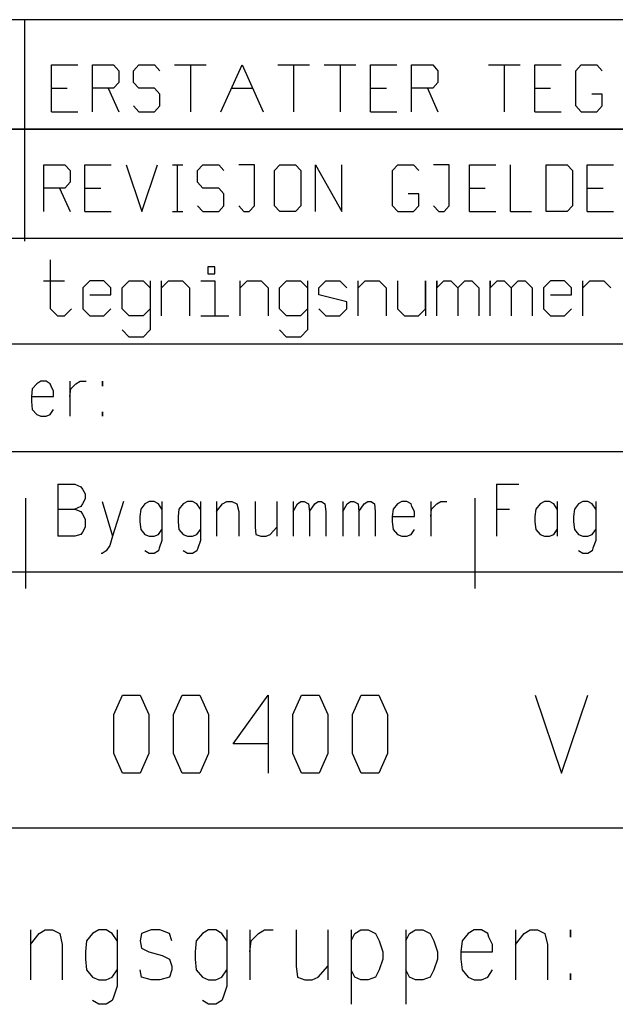
# Model space of a CAD drawing. Extents: x 0 to 116210, y 0 to 81102.
# Drawn here: x 104833 to 106742, y 26584 to 29740 of the extents above; entities that cross this region are included whole.
import ezdxf

# ---------------------------------------------------------------- set-up
doc = ezdxf.new("R2010")
doc.units = 0
doc.header["$MEASUREMENT"] = 0
doc.layers.get('0').update_dxf_attribs({"linetype": 'CONTINUOUS'})
for name, color, linetype in [('A300', 7, 'CONTINUOUS'), ('C1001-A281', 7, 'CONTINUOUS'), ('H100-STANDARD', 7, 'CONTINUOUS')]:
    doc.layers.add(name, color=color, linetype=linetype)

# ---------------------------------------------------------------- blocks, each defined once
blk = doc.blocks.new('0-1-873')
at = {"layer": 'C1001-A281', "color": 7, "linetype": 'CONTINUOUS'}
for p, q in [((0, 0), (-13000.2, 0)), ((-13000.2, -1549.7), (-0.9, -1549.7))]:
    blk.add_line(p, q, dxfattribs=at)
at = {"layer": 'C1001-A281', "color": 1, "linetype": 'CONTINUOUS'}
for p, q in [((-10998.4, -118.2), (-11011.9, -126.4)), ((-10982.1, -118.2), (-10998.4, -118.2)), ((-10968.6, -126.4), (-10982.1, -118.2)), ((-10905.4, -118.2), (-10905.4, -230.2)), ((-10886.5, -126.4), (-10872.9, -118.2)), ((-10872.9, -118.2), (-10854, -118.2)), ((-10801.6, -118.2), (-10801.6, -126.4)), ((-10801.6, -126.4), (-10801.6, -118.2)), ((-11026.4, -142.6), (-11029.1, -167)), ((-11011.9, -126.4), (-11026.4, -142.6)), ((-10965.9, -134.5), (-10968.6, -126.4)), ((-10957.8, -150.7), (-10965.9, -134.5)), ((-10957.8, -167), (-10957.8, -150.7)), ((-10905.4, -167), (-10902.7, -142.6)), ((-10902.7, -142.6), (-10886.5, -126.4)), ((-10801.6, -126.4), (-10801.6, -134.5)), ((-10801.6, -134.5), (-10801.6, -126.4)), ((-11029.1, -167), (-10957.8, -167)), ((-11029.1, -167), (-11029.1, -183.2)), ((-11029.1, -183.2), (-11026.4, -208.5)), ((-11026.4, -208.5), (-11011.9, -224.7)), ((-10968.6, -224.7), (-10957.8, -208.5)), ((-10801.6, -216.6), (-10801.6, -224.7)), ((-10801.6, -224.7), (-10801.6, -216.6)), ((-11011.9, -224.7), (-10998.4, -230.2)), ((-10998.4, -230.2), (-10982.1, -230.2)), ((-10982.1, -230.2), (-10968.6, -224.7)), ((-10801.6, -224.7), (-10801.6, -230.2)), ((-10801.6, -230.2), (-10801.6, -224.7)), ((-13000.2, -343.9), (-2288, -343.9)), ((-10944.2, -448.6), (-10944.2, -615.5)), ((-10944.2, -448.6), (-10890.1, -448.6)), ((-10890.1, -448.6), (-10870.2, -456.7)), ((-10870.2, -456.7), (-10864.8, -464.8)), ((-10864.8, -464.8), (-10856.7, -479.2)), ((-9538.1, -448.6), (-9538.1, -615.5)), ((-9538.1, -448.6), (-9466.8, -448.6)), ((-11048, -492.8), (-11048, -782.5)), ((-10856.7, -495.5), (-10864.8, -511.7)), ((-10856.7, -479.2), (-10856.7, -495.5)), ((-10802.5, -503.6), (-10769.1, -615.5)), ((-10733.9, -503.6), (-10769.1, -615.5)), ((-10651.8, -503.6), (-10665.3, -511.7)), ((-10635.6, -503.6), (-10651.8, -503.6)), ((-10622, -511.7), (-10635.6, -503.6)), ((-10611.2, -503.6), (-10611.2, -629.1)), ((-10529.1, -503.6), (-10542.6, -511.7)), ((-10512.8, -503.6), (-10529.1, -503.6)), ((-10498.4, -511.7), (-10512.8, -503.6)), ((-10487.5, -503.6), (-10487.5, -629.1)), ((-10436.1, -503.6), (-10436.1, -615.5)), ((-10417.1, -511.7), (-10402.7, -503.6)), ((-10402.7, -503.6), (-10386.5, -503.6)), ((-10386.5, -503.6), (-10370.2, -511.7)), ((-10312.5, -503.6), (-10312.5, -585.8)), ((-10242.1, -503.6), (-10242.1, -615.5)), ((-10189.7, -503.6), (-10189.7, -615.5)), ((-10176.1, -511.7), (-10165.3, -503.6)), ((-10165.3, -503.6), (-10154.5, -503.6)), ((-10154.5, -503.6), (-10141, -511.7)), ((-10121.1, -511.7), (-10110.3, -503.6)), ((-10110.3, -503.6), (-10099.5, -503.6)), ((-10099.5, -503.6), (-10088.6, -511.7)), ((-10030.9, -503.6), (-10030.9, -615.5)), ((-10017.3, -511.7), (-10006.5, -503.6)), ((-10006.5, -503.6), (-9995.7, -503.6)), ((-9995.7, -503.6), (-9982.1, -511.7)), ((-9963.2, -511.7), (-9951.4, -503.6)), ((-9951.4, -503.6), (-9940.6, -503.6)), ((-9940.6, -503.6), (-9929.8, -511.7)), ((-9842.2, -503.6), (-9855.8, -511.7)), ((-9826, -503.6), (-9842.2, -503.6)), ((-9812.5, -511.7), (-9826, -503.6)), ((-9749.3, -503.6), (-9749.3, -615.5)), ((-9730.3, -511.7), (-9716.8, -503.6)), ((-9716.8, -503.6), (-9697.8, -503.6)), ((-9608.5, -492.8), (-9608.5, -782.5)), ((-9384.6, -503.6), (-9398.2, -511.7)), ((-9368.4, -503.6), (-9384.6, -503.6)), ((-9354.8, -511.7), (-9368.4, -503.6)), ((-9344, -503.6), (-9344, -615.5)), ((-9261.9, -503.6), (-9275.4, -511.7)), ((-9245.6, -503.6), (-9261.9, -503.6)), ((-9232.1, -511.7), (-9245.6, -503.6)), ((-9220.4, -503.6), (-9220.4, -629.1)), ((-10944.2, -528), (-10890.1, -528)), ((-10870.2, -519.9), (-10890.1, -528)), ((-10890.1, -528), (-10870.2, -536.1)), ((-10864.8, -511.7), (-10870.2, -519.9)), ((-10870.2, -536.1), (-10864.8, -544.2)), ((-10678.9, -528), (-10681.6, -552.4)), ((-10665.3, -511.7), (-10678.9, -528)), ((-10611.2, -528), (-10622, -511.7)), ((-10556.1, -528), (-10558.8, -552.4)), ((-10542.6, -511.7), (-10556.1, -528)), ((-10487.5, -528), (-10498.4, -511.7)), ((-10436.1, -536.1), (-10417.1, -511.7)), ((-10370.2, -511.7), (-10364.8, -536.1)), ((-10364.8, -536.1), (-10364.8, -615.5)), ((-10189.7, -536.1), (-10176.1, -511.7)), ((-10141, -511.7), (-10137.4, -536.1)), ((-10137.4, -536.1), (-10121.1, -511.7)), ((-10137.4, -536.1), (-10137.4, -615.5)), ((-10088.6, -511.7), (-10085.9, -536.1)), ((-10085.9, -536.1), (-10085.9, -615.5)), ((-10030.9, -536.1), (-10017.3, -511.7)), ((-9982.1, -511.7), (-9979.4, -536.1)), ((-9979.4, -536.1), (-9963.2, -511.7)), ((-9979.4, -536.1), (-9979.4, -615.5)), ((-9929.8, -511.7), (-9927.1, -536.1)), ((-9927.1, -536.1), (-9927.1, -615.5)), ((-9870.2, -528), (-9872.9, -552.4)), ((-9855.8, -511.7), (-9870.2, -528)), ((-9809.7, -519.9), (-9812.5, -511.7)), ((-9801.6, -536.1), (-9809.7, -519.9)), ((-9801.6, -552.4), (-9801.6, -536.1)), ((-9749.3, -552.4), (-9746.6, -528)), ((-9746.6, -528), (-9730.3, -511.7)), ((-9538.1, -528), (-9496.5, -528)), ((-9412.6, -528), (-9415.3, -552.4)), ((-9398.2, -511.7), (-9412.6, -528)), ((-9344, -528), (-9354.8, -511.7)), ((-9289, -528), (-9291.7, -552.4)), ((-9275.4, -511.7), (-9289, -528)), ((-9220.4, -528), (-9232.1, -511.7)), ((-10864.8, -544.2), (-10856.7, -560.5)), ((-10856.7, -560.5), (-10856.7, -585.8)), ((-10681.6, -552.4), (-10681.6, -569.5)), ((-10558.8, -552.4), (-10558.8, -569.5)), ((-9872.9, -552.4), (-9801.6, -552.4)), ((-9872.9, -552.4), (-9872.9, -569.5)), ((-9415.3, -552.4), (-9415.3, -569.5)), ((-9291.7, -552.4), (-9291.7, -569.5)), ((-10856.7, -585.8), (-10864.8, -602)), ((-10681.6, -569.5), (-10678.9, -593.9)), ((-10678.9, -593.9), (-10665.3, -610.1)), ((-10622, -610.1), (-10611.2, -593.9)), ((-10558.8, -569.5), (-10556.1, -593.9)), ((-10556.1, -593.9), (-10542.6, -610.1)), ((-10498.4, -610.1), (-10487.5, -593.9)), ((-10312.5, -585.8), (-10309.7, -610.1)), ((-10263.7, -610.1), (-10242.1, -585.8)), ((-9872.9, -569.5), (-9870.2, -593.9)), ((-9870.2, -593.9), (-9855.8, -610.1)), ((-9812.5, -610.1), (-9801.6, -593.9)), ((-9415.3, -569.5), (-9412.6, -593.9)), ((-9412.6, -593.9), (-9398.2, -610.1)), ((-9354.8, -610.1), (-9344, -593.9)), ((-9291.7, -569.5), (-9289, -593.9)), ((-9289, -593.9), (-9275.4, -610.1)), ((-9232.1, -610.1), (-9220.4, -593.9)), ((-10890.1, -615.5), (-10944.2, -615.5)), ((-10870.2, -610.1), (-10890.1, -615.5)), ((-10864.8, -602), (-10870.2, -610.1)), ((-10769.1, -615.5), (-10777.3, -645.3)), ((-10665.3, -610.1), (-10651.8, -615.5)), ((-10651.8, -615.5), (-10635.6, -615.5)), ((-10635.6, -615.5), (-10622, -610.1)), ((-10611.2, -629.1), (-10619.3, -653.4)), ((-10542.6, -610.1), (-10529.1, -615.5)), ((-10529.1, -615.5), (-10512.8, -615.5)), ((-10512.8, -615.5), (-10498.4, -610.1)), ((-10487.5, -629.1), (-10495.7, -653.4)), ((-10309.7, -610.1), (-10293.5, -615.5)), ((-10293.5, -615.5), (-10277.2, -615.5)), ((-10277.2, -615.5), (-10263.7, -610.1)), ((-9855.8, -610.1), (-9842.2, -615.5)), ((-9842.2, -615.5), (-9826, -615.5)), ((-9826, -615.5), (-9812.5, -610.1)), ((-9398.2, -610.1), (-9384.6, -615.5)), ((-9384.6, -615.5), (-9368.4, -615.5)), ((-9368.4, -615.5), (-9354.8, -610.1)), ((-9275.4, -610.1), (-9261.9, -615.5)), ((-9261.9, -615.5), (-9245.6, -615.5)), ((-9245.6, -615.5), (-9232.1, -610.1)), ((-9220.4, -629.1), (-9229.4, -653.4)), ((-10789, -662.5), (-10802.5, -670.6)), ((-10777.3, -645.3), (-10789, -662.5)), ((-10651.8, -670.6), (-10665.3, -662.5)), ((-10622, -662.5), (-10635.6, -670.6)), ((-10619.3, -653.4), (-10622, -662.5)), ((-10529.1, -670.6), (-10542.6, -662.5)), ((-10498.4, -662.5), (-10512.8, -670.6)), ((-10495.7, -653.4), (-10498.4, -662.5)), ((-9261.9, -670.6), (-9275.4, -662.5)), ((-9232.1, -662.5), (-9245.6, -670.6)), ((-9229.4, -653.4), (-9232.1, -662.5)), ((-10802.5, -670.6), (-10805.2, -670.6)), ((-10635.6, -670.6), (-10651.8, -670.6)), ((-10512.8, -670.6), (-10529.1, -670.6)), ((-9245.6, -670.6), (-9261.9, -670.6)), ((-13000.2, -729.3), (-2288, -729.3)), ((-11031.8, -1877.3), (-11031.8, -2037)), ((-11031.8, -1924.2), (-11004.7, -1889)), ((-11004.7, -1889), (-10984.8, -1877.3)), ((-10984.8, -1877.3), (-10961.4, -1877.3)), ((-10961.4, -1877.3), (-10937.9, -1889)), ((-10937.9, -1889), (-10930.7, -1924.2)), ((-10833.2, -1889), (-10852.2, -1912.5)), ((-10813.4, -1877.3), (-10833.2, -1889)), ((-10789.9, -1877.3), (-10813.4, -1877.3)), ((-10770, -1889), (-10789.9, -1877.3)), ((-10754.7, -1912.5), (-10770, -1889)), ((-10754.7, -1877.3), (-10754.7, -2056.9)), ((-10676.2, -1889), (-10680.7, -1912.5)), ((-10645.5, -1877.3), (-10676.2, -1889)), ((-10617.5, -1877.3), (-10645.5, -1877.3)), ((-10586.8, -1889), (-10617.5, -1877.3)), ((-10578.7, -1912.5), (-10586.8, -1889)), ((-10481.2, -1889), (-10501.1, -1912.5)), ((-10461.4, -1877.3), (-10481.2, -1889)), ((-10437.9, -1877.3), (-10461.4, -1877.3)), ((-10418.9, -1889), (-10437.9, -1877.3)), ((-10402.7, -1912.5), (-10418.9, -1889)), ((-10402.7, -1877.3), (-10402.7, -2056.9)), ((-10328.7, -1877.3), (-10328.7, -2037)), ((-10325.1, -1912.5), (-10301.6, -1889)), ((-10301.6, -1889), (-10281.8, -1877.3)), ((-10281.8, -1877.3), (-10254.7, -1877.3)), ((-10180.7, -1877.3), (-10180.7, -1993.7)), ((-10078.7, -1877.3), (-10078.7, -2037)), ((-10004.7, -1877.3), (-10004.7, -2115.6)), ((-10004.7, -1912.5), (-9992.9, -1889)), ((-9992.9, -1889), (-9973.1, -1877.3)), ((-9973.1, -1877.3), (-9949.6, -1877.3)), ((-9949.6, -1877.3), (-9926.2, -1889)), ((-9926.2, -1889), (-9914.4, -1912.5)), ((-9828.7, -1877.3), (-9828.7, -2115.6)), ((-9828.7, -1912.5), (-9816.9, -1889)), ((-9816.9, -1889), (-9798, -1877.3)), ((-9798, -1877.3), (-9774.5, -1877.3)), ((-9774.5, -1877.3), (-9751.1, -1889)), ((-9751.1, -1889), (-9739.3, -1912.5)), ((-9629.2, -1889), (-9649.1, -1912.5)), ((-9610.3, -1877.3), (-9629.2, -1889)), ((-9586.8, -1877.3), (-9610.3, -1877.3)), ((-9566.9, -1889), (-9586.8, -1877.3)), ((-9563.3, -1900.8), (-9566.9, -1889)), ((-9477.6, -1877.3), (-9477.6, -2037)), ((-9477.6, -1924.2), (-9449.6, -1889)), ((-9449.6, -1889), (-9430.7, -1877.3)), ((-9430.7, -1877.3), (-9407.2, -1877.3)), ((-9407.2, -1877.3), (-9383.7, -1889)), ((-9383.7, -1889), (-9375.6, -1924.2)), ((-9301.6, -1877.3), (-9301.6, -1889)), ((-9301.6, -1889), (-9301.6, -1877.3)), ((-9301.6, -1889), (-9301.6, -1900.8)), ((-9301.6, -1900.8), (-9301.6, -1889)), ((-10930.7, -1924.2), (-10930.7, -2037)), ((-10852.2, -1912.5), (-10855.8, -1947.7)), ((-10680.7, -1912.5), (-10676.2, -1936)), ((-10501.1, -1912.5), (-10504.7, -1947.7)), ((-10328.7, -1947.7), (-10325.1, -1912.5)), ((-9914.4, -1912.5), (-9902.7, -1947.7)), ((-9739.3, -1912.5), (-9727.6, -1947.7)), ((-9649.1, -1912.5), (-9652.7, -1947.7)), ((-9551.6, -1924.2), (-9563.3, -1900.8)), ((-9551.6, -1947.7), (-9551.6, -1924.2)), ((-9375.6, -1924.2), (-9375.6, -2037)), ((-10855.8, -1947.7), (-10855.8, -1971.1)), ((-10676.2, -1936), (-10652.7, -1947.7)), ((-10652.7, -1947.7), (-10610.3, -1959.4)), ((-10504.7, -1947.7), (-10504.7, -1971.1)), ((-9902.7, -1947.7), (-9902.7, -1971.1)), ((-9727.6, -1947.7), (-9727.6, -1971.1)), ((-9652.7, -1947.7), (-9551.6, -1947.7)), ((-9652.7, -1947.7), (-9652.7, -1971.1)), ((-10855.8, -1971.1), (-10852.2, -2005.4)), ((-10610.3, -1959.4), (-10586.8, -1971.1)), ((-10586.8, -1971.1), (-10578.7, -1993.7)), ((-10504.7, -1971.1), (-10501.1, -2005.4)), ((-9902.7, -1971.1), (-9914.4, -2005.4)), ((-9727.6, -1971.1), (-9739.3, -2005.4)), ((-9652.7, -1971.1), (-9649.1, -2005.4)), ((-10852.2, -2005.4), (-10833.2, -2028.9)), ((-10770, -2028.9), (-10754.7, -2005.4)), ((-10676.2, -2028.9), (-10680.7, -2005.4)), ((-10578.7, -2005.4), (-10586.8, -2028.9)), ((-10578.7, -1993.7), (-10578.7, -2005.4)), ((-10501.1, -2005.4), (-10481.2, -2028.9)), ((-10418.9, -2028.9), (-10402.7, -2005.4)), ((-10180.7, -1993.7), (-10176.1, -2028.9)), ((-10110.3, -2028.9), (-10078.7, -1993.7)), ((-9992.9, -2028.9), (-10004.7, -2005.4)), ((-9914.4, -2005.4), (-9926.2, -2028.9)), ((-9816.9, -2028.9), (-9828.7, -2005.4)), ((-9739.3, -2005.4), (-9751.1, -2028.9)), ((-9649.1, -2005.4), (-9629.2, -2028.9)), ((-9566.9, -2028.9), (-9551.6, -2005.4)), ((-9301.6, -2017.2), (-9301.6, -2028.9)), ((-9301.6, -2028.9), (-9301.6, -2017.2)), ((-10833.2, -2028.9), (-10813.4, -2037)), ((-10813.4, -2037), (-10789.9, -2037)), ((-10789.9, -2037), (-10770, -2028.9)), ((-10645.5, -2037), (-10676.2, -2028.9)), ((-10617.5, -2037), (-10645.5, -2037)), ((-10586.8, -2028.9), (-10617.5, -2037)), ((-10481.2, -2028.9), (-10461.4, -2037)), ((-10461.4, -2037), (-10437.9, -2037)), ((-10437.9, -2037), (-10418.9, -2028.9)), ((-10176.1, -2028.9), (-10152.7, -2037)), ((-10152.7, -2037), (-10129.2, -2037)), ((-10129.2, -2037), (-10110.3, -2028.9)), ((-9973.1, -2037), (-9992.9, -2028.9)), ((-9949.6, -2037), (-9973.1, -2037)), ((-9926.2, -2028.9), (-9949.6, -2037)), ((-9798, -2037), (-9816.9, -2028.9)), ((-9774.5, -2037), (-9798, -2037)), ((-9751.1, -2028.9), (-9774.5, -2037)), ((-9629.2, -2028.9), (-9610.3, -2037)), ((-9610.3, -2037), (-9586.8, -2037)), ((-9586.8, -2037), (-9566.9, -2028.9)), ((-9301.6, -2028.9), (-9301.6, -2037)), ((-9301.6, -2037), (-9301.6, -2028.9)), ((-10754.7, -2056.9), (-10766.4, -2092.1)), ((-10402.7, -2056.9), (-10414.4, -2092.1)), ((-10813.4, -2115.6), (-10833.2, -2103.8)), ((-10770, -2103.8), (-10789.9, -2115.6)), ((-10766.4, -2092.1), (-10770, -2103.8)), ((-10461.4, -2115.6), (-10481.2, -2103.8)), ((-10418.9, -2103.8), (-10437.9, -2115.6)), ((-10414.4, -2092.1), (-10418.9, -2103.8)), ((-10789.9, -2115.6), (-10813.4, -2115.6)), ((-10437.9, -2115.6), (-10461.4, -2115.6))]:
    blk.add_line(p, q, dxfattribs=at)
at = {"layer": 'H100-STANDARD', "color": 7, "linetype": 'CONTINUOUS'}
blk.add_line((-13000.2, 340), (0, 340), dxfattribs=at)
at = {"layer": 'H100-STANDARD', "color": 1, "linetype": 'CONTINUOUS'}
for p, q in [((-10967.7, 113.4), (-10967.7, 270.9)), ((-10441.2, 248.4), (-10463.7, 248.4)), ((-10463.7, 248.4), (-10463.7, 225.9)), ((-10463.7, 225.9), (-10441.2, 225.9)), ((-10441.2, 225.9), (-10441.2, 248.4)), ((-10990.2, 203.4), (-10922.7, 203.4)), ((-10841.7, 203.4), (-10864.2, 180.9)), ((-10796.7, 203.4), (-10841.7, 203.4)), ((-10774.2, 180.9), (-10796.7, 203.4)), ((-10738.2, 180.9), (-10715.7, 203.4)), ((-10715.7, 203.4), (-10670.7, 203.4)), ((-10670.7, 203.4), (-10648.2, 180.9)), ((-10648.2, 203.4), (-10648.2, 45.9)), ((-10612.2, 90.9), (-10612.2, 203.4)), ((-10612.2, 180.9), (-10589.7, 203.4)), ((-10589.7, 203.4), (-10544.7, 203.4)), ((-10544.7, 203.4), (-10522.2, 180.9)), ((-10486.2, 203.4), (-10441.2, 203.4)), ((-10441.2, 203.4), (-10441.2, 90.9)), ((-10360.2, 90.9), (-10360.2, 203.4)), ((-10360.2, 180.9), (-10337.7, 203.4)), ((-10337.7, 203.4), (-10292.7, 203.4)), ((-10292.7, 203.4), (-10270.2, 180.9)), ((-10234.2, 180.9), (-10211.7, 203.4)), ((-10211.7, 203.4), (-10166.7, 203.4)), ((-10166.7, 203.4), (-10144.2, 180.9)), ((-10144.2, 203.4), (-10144.2, 45.9)), ((-10108.2, 180.9), (-10085.7, 203.4)), ((-10085.7, 203.4), (-10040.7, 203.4)), ((-10040.7, 203.4), (-10018.2, 180.9)), ((-9982.2, 90.9), (-9982.2, 203.4)), ((-9982.2, 180.9), (-9959.7, 203.4)), ((-9959.7, 203.4), (-9914.7, 203.4)), ((-9914.7, 203.4), (-9892.2, 180.9)), ((-9856.2, 203.4), (-9856.2, 113.4)), ((-9766.2, 113.4), (-9766.2, 203.4)), ((-9766.2, 203.4), (-9766.2, 90.9)), ((-9730.2, 90.9), (-9730.2, 203.4)), ((-9730.2, 203.4), (-9730.2, 180.9)), ((-9730.2, 180.9), (-9707.7, 203.4)), ((-9707.7, 203.4), (-9685.2, 203.4)), ((-9685.2, 203.4), (-9662.7, 180.9)), ((-9662.7, 180.9), (-9640.2, 203.4)), ((-9640.2, 203.4), (-9617.7, 203.4)), ((-9617.7, 203.4), (-9595.2, 180.9)), ((-9559.2, 90.9), (-9559.2, 203.4)), ((-9559.2, 203.4), (-9559.2, 180.9)), ((-9559.2, 180.9), (-9536.7, 203.4)), ((-9536.7, 203.4), (-9514.2, 203.4)), ((-9514.2, 203.4), (-9491.7, 180.9)), ((-9491.7, 180.9), (-9469.2, 203.4)), ((-9469.2, 203.4), (-9446.7, 203.4)), ((-9446.7, 203.4), (-9424.2, 180.9)), ((-9365.7, 203.4), (-9388.2, 180.9)), ((-9320.7, 203.4), (-9365.7, 203.4)), ((-9298.2, 180.9), (-9320.7, 203.4)), ((-9262.2, 90.9), (-9262.2, 203.4)), ((-9262.2, 180.9), (-9239.7, 203.4)), ((-9239.7, 203.4), (-9194.7, 203.4)), ((-9194.7, 203.4), (-9172.2, 180.9)), ((-10864.2, 180.9), (-10864.2, 113.4)), ((-10841.7, 158.4), (-10774.2, 158.4)), ((-10774.2, 158.4), (-10774.2, 180.9)), ((-10738.2, 113.4), (-10738.2, 180.9)), ((-10522.2, 180.9), (-10522.2, 90.9)), ((-10270.2, 180.9), (-10270.2, 90.9)), ((-10234.2, 113.4), (-10234.2, 180.9)), ((-10108.2, 158.4), (-10108.2, 180.9)), ((-10018.2, 135.9), (-10108.2, 158.4)), ((-9892.2, 180.9), (-9892.2, 90.9)), ((-9662.7, 180.9), (-9662.7, 90.9)), ((-9595.2, 180.9), (-9595.2, 90.9)), ((-9491.7, 180.9), (-9491.7, 90.9)), ((-9424.2, 180.9), (-9424.2, 90.9)), ((-9388.2, 180.9), (-9388.2, 113.4)), ((-9365.7, 158.4), (-9298.2, 158.4)), ((-9298.2, 158.4), (-9298.2, 180.9)), ((-10018.2, 113.4), (-10018.2, 135.9)), ((-10967.7, 113.4), (-10945.2, 90.9)), ((-10922.7, 90.9), (-10900.2, 113.4)), ((-10864.2, 113.4), (-10841.7, 90.9)), ((-10796.7, 90.9), (-10774.2, 113.4)), ((-10715.7, 90.9), (-10738.2, 113.4)), ((-10648.2, 113.4), (-10670.7, 90.9)), ((-10211.7, 90.9), (-10234.2, 113.4)), ((-10144.2, 113.4), (-10166.7, 90.9)), ((-10108.2, 113.4), (-10085.7, 90.9)), ((-10040.7, 90.9), (-10018.2, 113.4)), ((-9856.2, 113.4), (-9833.7, 90.9)), ((-9788.7, 90.9), (-9766.2, 113.4)), ((-9388.2, 113.4), (-9365.7, 90.9)), ((-9320.7, 90.9), (-9298.2, 113.4)), ((-10945.2, 90.9), (-10922.7, 90.9)), ((-10841.7, 90.9), (-10796.7, 90.9)), ((-10670.7, 90.9), (-10715.7, 90.9)), ((-10486.2, 90.9), (-10396.2, 90.9)), ((-10166.7, 90.9), (-10211.7, 90.9)), ((-10085.7, 90.9), (-10040.7, 90.9)), ((-9833.7, 90.9), (-9788.7, 90.9)), ((-9365.7, 90.9), (-9320.7, 90.9)), ((-10715.7, 23.4), (-10738.2, 45.9)), ((-10648.2, 45.9), (-10670.7, 23.4)), ((-10211.7, 23.4), (-10234.2, 45.9)), ((-10144.2, 45.9), (-10166.7, 23.4)), ((-10670.7, 23.4), (-10715.7, 23.4)), ((-10166.7, 23.4), (-10211.7, 23.4))]:
    blk.add_line(p, q, dxfattribs=at)

msp = doc.modelspace()

# ---------------------------------------------------------------- linework, layer by layer
at = {"layer": 'A300', "color": 7, "linetype": 'CONTINUOUS'}
for p, q in [((115899.8, 29739.9), (102899.8, 29739.9)), ((104850.1, 29030.4), (104850.1, 29740.4)), ((104935.1, 29445.4), (104935.1, 29595.4)), ((104935.1, 29595.4), (105019.5, 29595.4)), ((105066.7, 29445.4), (105066.7, 29595.4)), ((105066.7, 29595.4), (105134.2, 29595.4)), ((105134.2, 29595.4), (105151.1, 29576.7)), ((105151.1, 29576.7), (105151.1, 29539.2)), ((105198.4, 29576.7), (105215.2, 29595.4)), ((105198.4, 29539.2), (105198.4, 29576.7)), ((105215.2, 29595.4), (105265.9, 29595.4)), ((105265.9, 29595.4), (105282.7, 29576.7)), ((105330, 29595.4), (105431.2, 29595.4)), ((105380.6, 29595.4), (105380.6, 29445.4)), ((105478.5, 29445.4), (105546, 29595.4)), ((105546, 29595.4), (105613.5, 29445.4)), ((105660.7, 29595.4), (105762, 29595.4)), ((105711.4, 29595.4), (105711.4, 29445.4)), ((105809.2, 29595.4), (105910.5, 29595.4)), ((105859.9, 29595.4), (105859.9, 29445.4)), ((105957.7, 29445.4), (105957.7, 29595.4)), ((105957.7, 29595.4), (106042.1, 29595.4)), ((106089.4, 29445.4), (106089.4, 29595.4)), ((106089.4, 29595.4), (106156.9, 29595.4)), ((106156.9, 29595.4), (106173.7, 29576.7)), ((106173.7, 29576.7), (106173.7, 29539.2)), ((106335.7, 29595.4), (106437, 29595.4)), ((106386.4, 29595.4), (106386.4, 29445.4)), ((106484.2, 29445.4), (106484.2, 29595.4)), ((106484.2, 29595.4), (106568.6, 29595.4)), ((106615.9, 29576.7), (106632.7, 29595.4)), ((106615.9, 29464.2), (106615.9, 29576.7)), ((106632.7, 29595.4), (106683.4, 29595.4)), ((106683.4, 29595.4), (106700.2, 29576.7)), ((104935.1, 29520.4), (104985.7, 29520.4)), ((105134.2, 29520.4), (105066.7, 29520.4)), ((105117.3, 29520.4), (105151.1, 29445.4)), ((105151.1, 29539.2), (105134.2, 29520.4)), ((105215.2, 29520.4), (105198.4, 29539.2)), ((105265.9, 29520.4), (105215.2, 29520.4)), ((105282.7, 29501.7), (105265.9, 29520.4)), ((105512.2, 29520.4), (105579.7, 29520.4)), ((105957.7, 29520.4), (106008.4, 29520.4)), ((106156.9, 29520.4), (106089.4, 29520.4)), ((106140, 29520.4), (106173.7, 29445.4)), ((106173.7, 29539.2), (106156.9, 29520.4)), ((106484.2, 29520.4), (106534.9, 29520.4)), ((105282.7, 29464.2), (105282.7, 29501.7)), ((106700.2, 29501.7), (106666.5, 29501.7)), ((106700.2, 29464.2), (106700.2, 29501.7)), ((105198.4, 29464.2), (105215.2, 29445.4)), ((105265.9, 29445.4), (105282.7, 29464.2)), ((106615.9, 29464.2), (106632.7, 29445.4)), ((106683.4, 29445.4), (106700.2, 29464.2)), ((104935.1, 29445.4), (105019.5, 29445.4)), ((105215.2, 29445.4), (105265.9, 29445.4)), ((105957.7, 29445.4), (106042.1, 29445.4)), ((106484.2, 29445.4), (106568.6, 29445.4)), ((106632.7, 29445.4), (106683.4, 29445.4)), ((115899.8, 29389.9), (102899.8, 29389.9)), ((102899.8, 29389.9), (115899.8, 29389.9)), ((102899.8, 29039.9), (115899.8, 29039.9)), ((105135.1, 27512.9), (105163.2, 27575.4)), ((105163.2, 27575.4), (105219.5, 27575.4)), ((105219.5, 27575.4), (105247.6, 27512.9)), ((105326.3, 27512.9), (105354.5, 27575.4)), ((105354.5, 27575.4), (105410.7, 27575.4)), ((105410.7, 27575.4), (105438.8, 27512.9)), ((105517.6, 27419.2), (105630.1, 27575.4)), ((105630.1, 27575.4), (105630.1, 27325.4)), ((105708.8, 27512.9), (105737, 27575.4)), ((105737, 27575.4), (105793.2, 27575.4)), ((105793.2, 27575.4), (105821.3, 27512.9)), ((105900.1, 27512.9), (105928.2, 27575.4)), ((105928.2, 27575.4), (105984.5, 27575.4)), ((105984.5, 27575.4), (106012.6, 27512.9)), ((106485.1, 27575.4), (106569.5, 27325.4)), ((106569.5, 27325.4), (106653.8, 27575.4)), ((105135.1, 27387.9), (105135.1, 27512.9)), ((105247.6, 27512.9), (105247.6, 27387.9)), ((105326.3, 27387.9), (105326.3, 27512.9)), ((105438.8, 27512.9), (105438.8, 27387.9)), ((105708.8, 27387.9), (105708.8, 27512.9)), ((105821.3, 27512.9), (105821.3, 27387.9)), ((105900.1, 27387.9), (105900.1, 27512.9)), ((106012.6, 27512.9), (106012.6, 27387.9)), ((105630.1, 27419.2), (105517.6, 27419.2)), ((105163.2, 27325.4), (105135.1, 27387.9)), ((105247.6, 27387.9), (105219.5, 27325.4)), ((105354.5, 27325.4), (105326.3, 27387.9)), ((105438.8, 27387.9), (105410.7, 27325.4)), ((105737, 27325.4), (105708.8, 27387.9)), ((105821.3, 27387.9), (105793.2, 27325.4)), ((105928.2, 27325.4), (105900.1, 27387.9)), ((106012.6, 27387.9), (105984.5, 27325.4)), ((105219.5, 27325.4), (105163.2, 27325.4)), ((105410.7, 27325.4), (105354.5, 27325.4)), ((105793.2, 27325.4), (105737, 27325.4)), ((105984.5, 27325.4), (105928.2, 27325.4))]:
    msp.add_line(p, q, dxfattribs=at)
at = {"layer": 'A300', "color": 1, "linetype": 'CONTINUOUS'}
for p, q in [((104910.9, 29125.4), (104910.9, 29275.4)), ((104910.9, 29275.4), (104978.4, 29275.4)), ((104978.4, 29275.4), (104995.2, 29256.7)), ((104995.2, 29256.7), (104995.2, 29219.2)), ((105042.5, 29125.4), (105042.5, 29275.4)), ((105042.5, 29275.4), (105126.9, 29275.4)), ((105174.1, 29275.4), (105224.7, 29125.4)), ((105224.7, 29125.4), (105275.4, 29275.4)), ((105322.6, 29275.4), (105356.4, 29275.4)), ((105339.5, 29125.4), (105339.5, 29275.4)), ((105403.6, 29256.7), (105420.5, 29275.4)), ((105403.6, 29219.2), (105403.6, 29256.7)), ((105420.5, 29275.4), (105471.1, 29275.4)), ((105471.1, 29275.4), (105488, 29256.7)), ((105585.9, 29275.4), (105535.2, 29275.4)), ((105585.9, 29144.2), (105585.9, 29275.4)), ((105650, 29256.7), (105666.9, 29275.4)), ((105650, 29144.2), (105650, 29256.7)), ((105666.9, 29275.4), (105717.5, 29275.4)), ((105717.5, 29275.4), (105734.4, 29256.7)), ((105734.4, 29256.7), (105734.4, 29144.2)), ((105781.6, 29125.4), (105781.6, 29275.4)), ((105781.6, 29275.4), (105866, 29125.4)), ((105866, 29125.4), (105866, 29275.4)), ((106028, 29256.7), (106044.9, 29275.4)), ((106028, 29144.2), (106028, 29256.7)), ((106044.9, 29275.4), (106095.5, 29275.4)), ((106095.5, 29275.4), (106112.4, 29256.7)), ((106210.2, 29275.4), (106159.6, 29275.4)), ((106210.2, 29144.2), (106210.2, 29275.4)), ((106274.4, 29125.4), (106274.4, 29275.4)), ((106274.4, 29275.4), (106358.8, 29275.4)), ((106406, 29125.4), (106406, 29275.4)), ((106520.8, 29125.4), (106520.8, 29275.4)), ((106520.8, 29275.4), (106588.3, 29275.4)), ((106588.3, 29275.4), (106605.1, 29256.7)), ((106605.1, 29256.7), (106605.1, 29144.2)), ((106652.4, 29125.4), (106652.4, 29275.4)), ((106652.4, 29275.4), (106736.8, 29275.4)), ((104978.4, 29200.4), (104910.9, 29200.4)), ((104961.5, 29200.4), (104995.2, 29125.4)), ((104995.2, 29219.2), (104978.4, 29200.4)), ((105042.5, 29200.4), (105093.1, 29200.4)), ((105420.5, 29200.4), (105403.6, 29219.2)), ((105471.1, 29200.4), (105420.5, 29200.4)), ((105488, 29181.7), (105471.1, 29200.4)), ((106274.4, 29200.4), (106325, 29200.4)), ((106652.4, 29200.4), (106703, 29200.4)), ((105488, 29144.2), (105488, 29181.7)), ((106112.4, 29181.7), (106078.6, 29181.7)), ((106112.4, 29144.2), (106112.4, 29181.7)), ((105403.6, 29144.2), (105420.5, 29125.4)), ((105471.1, 29125.4), (105488, 29144.2)), ((105535.2, 29144.2), (105552.1, 29125.4)), ((105569, 29125.4), (105585.9, 29144.2)), ((105666.9, 29125.4), (105650, 29144.2)), ((105734.4, 29144.2), (105717.5, 29125.4)), ((106028, 29144.2), (106044.9, 29125.4)), ((106095.5, 29125.4), (106112.4, 29144.2)), ((106159.6, 29144.2), (106176.5, 29125.4)), ((106193.4, 29125.4), (106210.2, 29144.2)), ((106605.1, 29144.2), (106588.3, 29125.4)), ((105042.5, 29125.4), (105126.9, 29125.4)), ((105322.6, 29125.4), (105356.4, 29125.4)), ((105420.5, 29125.4), (105471.1, 29125.4)), ((105552.1, 29125.4), (105569, 29125.4)), ((105717.5, 29125.4), (105666.9, 29125.4)), ((106044.9, 29125.4), (106095.5, 29125.4)), ((106176.5, 29125.4), (106193.4, 29125.4)), ((106274.4, 29125.4), (106358.8, 29125.4)), ((106406, 29125.4), (106473.5, 29125.4)), ((106588.3, 29125.4), (106520.8, 29125.4)), ((106652.4, 29125.4), (106736.8, 29125.4))]:
    msp.add_line(p, q, dxfattribs=at)

# ---------------------------------------------------------------- block references
at = {"linetype": 'CONTINUOUS'}
msp.add_blockref('0-1-873', (115900, 28699.9), dxfattribs=at)

doc.saveas('drawing.dxf')
